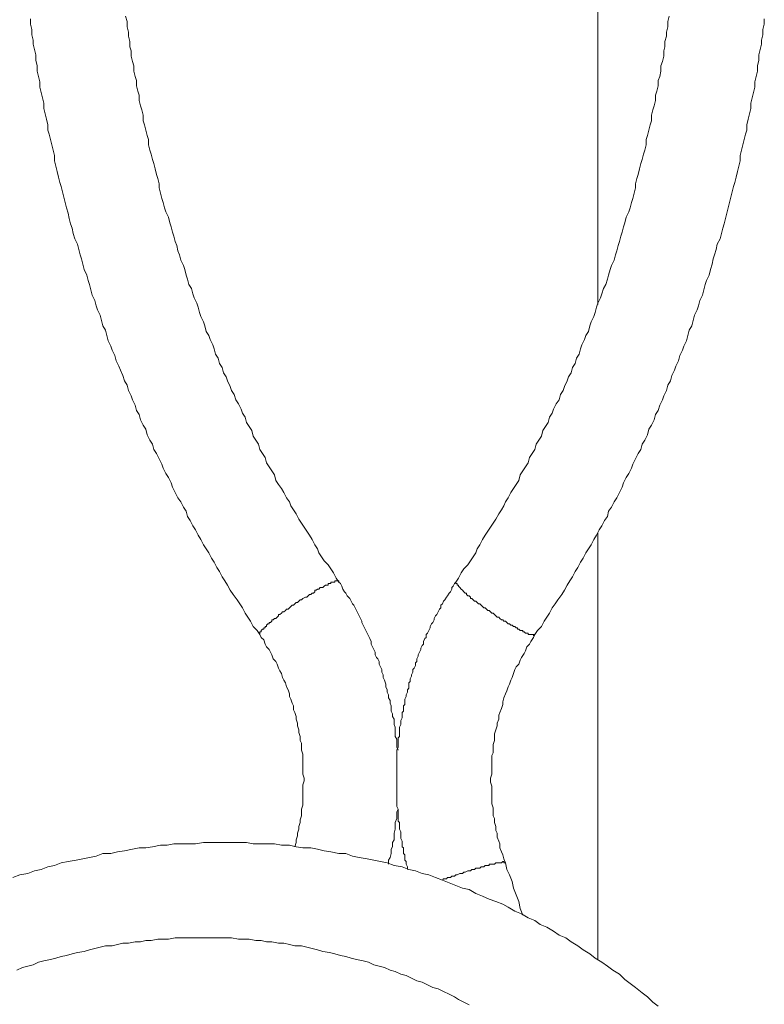
# Model space of a CAD drawing. Units: inches. Extents: x 118 to 148.4, y 127.6 to 153.8.
# Drawn here: x 129.6 to 130.6, y 145.7 to 147 of the extents above; entities that cross this region are included whole.
import ezdxf

# ---------------------------------------------------------------- set-up
doc = ezdxf.new("R2010")
doc.units = ezdxf.units.IN
doc.header["$MEASUREMENT"] = 0
doc.layers.add('Layer 1', color=7, linetype='Continuous')

# ---------------------------------------------------------------- blocks, each defined once
blk = doc.blocks.new('block 2')
at = {"layer": 'Layer 1', "color": 7, "lineweight": 18, "true_color": 0xffffff}
for points in [[(130.3511, 146.6103), (130.3511, 147.2886)], [(129.7644, 146.9686), (129.7661, 146.9619), (129.7661, 146.9553), (129.7678, 146.9486), (129.7678, 146.9436), (129.7694, 146.9369), (129.7694, 146.9303), (129.7711, 146.9253), (129.7711, 146.9186), (129.7728, 146.9119), (129.7744, 146.9069), (129.7744, 146.9003), (129.7761, 146.8936), (129.7778, 146.8886), (129.7778, 146.8819), (129.7794, 146.8753), (129.7811, 146.8703), (129.7811, 146.8636), (129.7828, 146.8569), (129.7844, 146.8519), (129.7861, 146.8453), (129.7861, 146.8386), (129.7878, 146.8336), (129.7894, 146.8269), (129.7911, 146.8203), (129.7928, 146.8153), (129.7928, 146.8086), (129.7944, 146.8019), (129.7961, 146.7969), (129.7978, 146.7903), (129.7994, 146.7853), (129.8011, 146.7786), (129.8028, 146.7719), (129.8044, 146.7669), (129.8061, 146.7603), (129.8061, 146.7553), (129.8078, 146.7486), (129.8094, 146.7419), (129.8111, 146.7369), (129.8128, 146.7303), (129.8144, 146.7253), (129.8178, 146.7186), (129.8194, 146.7119), (129.8211, 146.7069), (129.8228, 146.7003), (129.8244, 146.6953), (129.8261, 146.6886), (129.8278, 146.6836), (129.8294, 146.6769), (129.8311, 146.6719), (129.8328, 146.6653), (129.8361, 146.6586), (129.8378, 146.6536), (129.8394, 146.6469), (129.8411, 146.6419), (129.8428, 146.6353), (129.8461, 146.6303), (129.8478, 146.6236), (129.8494, 146.6186), (129.8528, 146.6119), (129.8544, 146.6069), (129.8561, 146.6003), (129.8578, 146.5953), (129.8611, 146.5886), (129.8628, 146.5836), (129.8644, 146.5769), (129.8678, 146.5719), (129.8694, 146.5669), (129.8728, 146.5603), (129.8744, 146.5553), (129.8761, 146.5486), (129.8794, 146.5436), (129.8811, 146.5369), (129.8844, 146.5319), (129.8861, 146.5253), (129.8894, 146.5203), (129.8911, 146.5153), (129.8944, 146.5086), (129.8961, 146.5036), (129.8994, 146.4986), (129.9011, 146.4919), (129.9044, 146.4869), (129.9078, 146.4803), (129.9094, 146.4753), (129.9128, 146.4703), (129.9144, 146.4636), (129.9178, 146.4586), (129.9211, 146.4536), (129.9228, 146.4469), (129.9261, 146.4419), (129.9294, 146.4369), (129.9311, 146.4303), (129.9344, 146.4253), (129.9378, 146.4203), (129.9394, 146.4136), (129.9428, 146.4086), (129.9461, 146.4036), (129.9494, 146.3986), (129.9511, 146.3919), (129.9544, 146.3869), (129.9578, 146.3819), (129.9611, 146.3769), (129.9644, 146.3703), (129.9678, 146.3653), (129.9694, 146.3603), (129.9728, 146.3553), (129.9761, 146.3503), (129.9794, 146.3436), (129.9828, 146.3386), (129.9861, 146.3336), (129.9894, 146.3286), (129.9928, 146.3236), (129.9961, 146.3186), (129.9994, 146.3119), (130.0028, 146.3069), (130.0044, 146.3019), (130.0078, 146.2969), (130.0111, 146.2919), (130.0161, 146.2869), (130.0194, 146.2819), (130.0228, 146.2769), (130.0261, 146.2703), (130.0294, 146.2653)], [(130.1744, 146.2653), (130.1778, 146.2703), (130.1811, 146.2769), (130.1844, 146.2819), (130.1894, 146.2869), (130.1928, 146.2919), (130.1961, 146.2969), (130.1994, 146.3019), (130.2011, 146.3069), (130.2044, 146.3119), (130.2078, 146.3186), (130.2111, 146.3236), (130.2144, 146.3286), (130.2178, 146.3336), (130.2211, 146.3386), (130.2244, 146.3436), (130.2278, 146.3503), (130.2311, 146.3553), (130.2344, 146.3603), (130.2361, 146.3653), (130.2394, 146.3703), (130.2428, 146.3769), (130.2461, 146.3819), (130.2494, 146.3869), (130.2528, 146.3919), (130.2544, 146.3986), (130.2578, 146.4036), (130.2611, 146.4086), (130.2644, 146.4136), (130.2661, 146.4203), (130.2694, 146.4253), (130.2728, 146.4303), (130.2744, 146.4369), (130.2778, 146.4419), (130.2811, 146.4469), (130.2828, 146.4536), (130.2861, 146.4586), (130.2894, 146.4636), (130.2911, 146.4703), (130.2944, 146.4753), (130.2961, 146.4803), (130.2994, 146.4869), (130.3028, 146.4919), (130.3044, 146.4986), (130.3078, 146.5036), (130.3094, 146.5086), (130.3128, 146.5153), (130.3144, 146.5203), (130.3178, 146.5253), (130.3194, 146.5319), (130.3228, 146.5369), (130.3244, 146.5436), (130.3278, 146.5486), (130.3294, 146.5553), (130.3311, 146.5603), (130.3344, 146.5669), (130.3361, 146.5719), (130.3394, 146.5769), (130.3411, 146.5836), (130.3428, 146.5886), (130.3461, 146.5953), (130.3478, 146.6003), (130.3494, 146.6069), (130.3511, 146.6119), (130.3544, 146.6186), (130.3561, 146.6236), (130.3578, 146.6303), (130.3611, 146.6353), (130.3628, 146.6419), (130.3644, 146.6469), (130.3661, 146.6536), (130.3678, 146.6586), (130.3711, 146.6653), (130.3728, 146.6719), (130.3744, 146.6769), (130.3761, 146.6836), (130.3778, 146.6886), (130.3794, 146.6953), (130.3811, 146.7003), (130.3828, 146.7069), (130.3844, 146.7119), (130.3861, 146.7186), (130.3894, 146.7253), (130.3911, 146.7303), (130.3928, 146.7369), (130.3944, 146.7419), (130.3961, 146.7486), (130.3978, 146.7553), (130.3978, 146.7603), (130.3994, 146.7669), (130.4011, 146.7719), (130.4028, 146.7786), (130.4044, 146.7853), (130.4061, 146.7903), (130.4078, 146.7969), (130.4094, 146.8019), (130.4111, 146.8086), (130.4111, 146.8153), (130.4128, 146.8203), (130.4144, 146.8269), (130.4161, 146.8336), (130.4178, 146.8386), (130.4178, 146.8453), (130.4194, 146.8519), (130.4211, 146.8569), (130.4228, 146.8636), (130.4228, 146.8703), (130.4244, 146.8753), (130.4261, 146.8819), (130.4261, 146.8886), (130.4278, 146.8936), (130.4294, 146.9003), (130.4294, 146.9069), (130.4311, 146.9119), (130.4328, 146.9186), (130.4328, 146.9253), (130.4344, 146.9303), (130.4344, 146.9369), (130.4361, 146.9436), (130.4361, 146.9486), (130.4378, 146.9553), (130.4378, 146.9619), (130.4394, 146.9686)], [(129.6461, 146.9653), (129.6461, 146.9586), (129.6478, 146.9519), (129.6478, 146.9453), (129.6494, 146.9386), (129.6494, 146.9336), (129.6511, 146.9269), (129.6528, 146.9203), (129.6528, 146.9136), (129.6544, 146.9069), (129.6544, 146.9003), (129.6561, 146.8936), (129.6578, 146.8869), (129.6578, 146.8803), (129.6594, 146.8736), (129.6611, 146.8669), (129.6628, 146.8603), (129.6628, 146.8536), (129.6644, 146.8469), (129.6661, 146.8403), (129.6678, 146.8336), (129.6678, 146.8269), (129.6694, 146.8219), (129.6711, 146.8153), (129.6728, 146.8086), (129.6744, 146.8019), (129.6761, 146.7953), (129.6761, 146.7886), (129.6778, 146.7819), (129.6794, 146.7753), (129.6811, 146.7686), (129.6828, 146.7619), (129.6844, 146.7569), (129.6861, 146.7503), (129.6878, 146.7436), (129.6894, 146.7369), (129.6911, 146.7303), (129.6928, 146.7236), (129.6944, 146.7169), (129.6961, 146.7103), (129.6978, 146.7053), (129.6994, 146.6986), (129.7011, 146.6919), (129.7044, 146.6853), (129.7061, 146.6786), (129.7078, 146.6719), (129.7094, 146.6669), (129.7111, 146.6603), (129.7128, 146.6536), (129.7161, 146.6469), (129.7178, 146.6403), (129.7194, 146.6353), (129.7211, 146.6286), (129.7228, 146.6219), (129.7261, 146.6153), (129.7278, 146.6086), (129.7294, 146.6036), (129.7328, 146.5969), (129.7344, 146.5903), (129.7361, 146.5836), (129.7394, 146.5786), (129.7411, 146.5719), (129.7428, 146.5653), (129.7461, 146.5586), (129.7478, 146.5536), (129.7511, 146.5469), (129.7528, 146.5403), (129.7561, 146.5336), (129.7578, 146.5286), (129.7611, 146.5219), (129.7628, 146.5153), (129.7661, 146.5103), (129.7678, 146.5036), (129.7711, 146.4969), (129.7728, 146.4919), (129.7761, 146.4853), (129.7778, 146.4786), (129.7811, 146.4736), (129.7828, 146.4669), (129.7861, 146.4603), (129.7894, 146.4553), (129.7911, 146.4486), (129.7944, 146.4419), (129.7978, 146.4369), (129.7994, 146.4303), (129.8028, 146.4253), (129.8061, 146.4186), (129.8094, 146.4119), (129.8111, 146.4069), (129.8144, 146.4003), (129.8178, 146.3953), (129.8211, 146.3886), (129.8228, 146.3836), (129.8261, 146.3769), (129.8294, 146.3703), (129.8328, 146.3653), (129.8361, 146.3586), (129.8394, 146.3536), (129.8411, 146.3469), (129.8444, 146.3419), (129.8478, 146.3353), (129.8511, 146.3303), (129.8544, 146.3236), (129.8578, 146.3186), (129.8611, 146.3119), (129.8644, 146.3069), (129.8678, 146.3019), (129.8711, 146.2953), (129.8744, 146.2903), (129.8778, 146.2836), (129.8811, 146.2786), (129.8844, 146.2719), (129.8878, 146.2669), (129.8911, 146.2619), (129.8944, 146.2553), (129.8978, 146.2503), (129.9028, 146.2436), (129.9061, 146.2386), (129.9094, 146.2336), (129.9128, 146.2269), (129.9161, 146.2219), (129.9194, 146.2169), (129.9228, 146.2103), (129.9278, 146.2053), (129.9311, 146.2003)], [(130.2728, 146.2003), (130.2761, 146.2053), (130.2811, 146.2103), (130.2844, 146.2169), (130.2878, 146.2219), (130.2911, 146.2269), (130.2944, 146.2336), (130.2978, 146.2386), (130.3011, 146.2436), (130.3061, 146.2503), (130.3094, 146.2553), (130.3128, 146.2619), (130.3161, 146.2669), (130.3194, 146.2719), (130.3228, 146.2786), (130.3261, 146.2836), (130.3294, 146.2903), (130.3328, 146.2953), (130.3361, 146.3019), (130.3394, 146.3069), (130.3428, 146.3119), (130.3461, 146.3186), (130.3494, 146.3236), (130.3528, 146.3303), (130.3561, 146.3353), (130.3594, 146.3419), (130.3628, 146.3469), (130.3644, 146.3536), (130.3678, 146.3586), (130.3711, 146.3653), (130.3744, 146.3703), (130.3778, 146.3769), (130.3811, 146.3836), (130.3828, 146.3886), (130.3861, 146.3953), (130.3894, 146.4003), (130.3928, 146.4069), (130.3944, 146.4119), (130.3978, 146.4186), (130.4011, 146.4253), (130.4044, 146.4303), (130.4061, 146.4369), (130.4094, 146.4419), (130.4128, 146.4486), (130.4144, 146.4553), (130.4178, 146.4603), (130.4211, 146.4669), (130.4228, 146.4736), (130.4261, 146.4786), (130.4278, 146.4853), (130.4311, 146.4919), (130.4328, 146.4969), (130.4361, 146.5036), (130.4378, 146.5103), (130.4411, 146.5153), (130.4428, 146.5219), (130.4461, 146.5286), (130.4478, 146.5336), (130.4511, 146.5403), (130.4528, 146.5469), (130.4561, 146.5536), (130.4578, 146.5586), (130.4611, 146.5653), (130.4628, 146.5719), (130.4644, 146.5786), (130.4678, 146.5836), (130.4694, 146.5903), (130.4711, 146.5969), (130.4744, 146.6036), (130.4761, 146.6086), (130.4778, 146.6153), (130.4811, 146.6219), (130.4828, 146.6286), (130.4844, 146.6353), (130.4861, 146.6403), (130.4894, 146.6469), (130.4911, 146.6536), (130.4928, 146.6603), (130.4944, 146.6669), (130.4961, 146.6719), (130.4978, 146.6786), (130.4994, 146.6853), (130.5028, 146.6919), (130.5044, 146.6986), (130.5061, 146.7053), (130.5078, 146.7103), (130.5094, 146.7169), (130.5111, 146.7236), (130.5128, 146.7303), (130.5144, 146.7369), (130.5161, 146.7436), (130.5178, 146.7503), (130.5194, 146.7569), (130.5211, 146.7619), (130.5228, 146.7686), (130.5244, 146.7753), (130.5261, 146.7819), (130.5278, 146.7886), (130.5278, 146.7953), (130.5294, 146.8019), (130.5311, 146.8086), (130.5328, 146.8153), (130.5344, 146.8219), (130.5361, 146.8269), (130.5361, 146.8336), (130.5378, 146.8403), (130.5394, 146.8469), (130.5411, 146.8536), (130.5411, 146.8603), (130.5428, 146.8669), (130.5444, 146.8736), (130.5461, 146.8803), (130.5461, 146.8869), (130.5478, 146.8936), (130.5494, 146.9003), (130.5494, 146.9069), (130.5511, 146.9136), (130.5511, 146.9203), (130.5528, 146.9269), (130.5544, 146.9336), (130.5544, 146.9386), (130.5561, 146.9453), (130.5561, 146.9519), (130.5578, 146.9586), (130.5578, 146.9653)], [(130.3511, 145.7969), (130.3511, 146.3269)], [(130.0294, 146.2653), (130.0294, 146.2669), (130.0278, 146.2669), (130.0261, 146.2669), (130.0244, 146.2669), (130.0244, 146.2653), (130.0228, 146.2653), (130.0211, 146.2653), (130.0194, 146.2653), (130.0194, 146.2636), (130.0178, 146.2636), (130.0161, 146.2636), (130.0161, 146.2619), (130.0144, 146.2619), (130.0128, 146.2619), (130.0111, 146.2603), (130.0094, 146.2586), (130.0078, 146.2586), (130.0061, 146.2586), (130.0044, 146.2569), (130.0028, 146.2569), (130.0011, 146.2553), (129.9994, 146.2553), (129.9994, 146.2536), (129.9978, 146.2519), (129.9961, 146.2519), (129.9944, 146.2503), (129.9928, 146.2503), (129.9911, 146.2486), (129.9894, 146.2469), (129.9878, 146.2469), (129.9844, 146.2453), (129.9828, 146.2436), (129.9811, 146.2436), (129.9794, 146.2419), (129.9778, 146.2403), (129.9761, 146.2403), (129.9744, 146.2386), (129.9728, 146.2369), (129.9711, 146.2369), (129.9694, 146.2353), (129.9678, 146.2336), (129.9661, 146.2319), (129.9644, 146.2319), (129.9628, 146.2303), (129.9611, 146.2286), (129.9594, 146.2286), (129.9578, 146.2269), (129.9561, 146.2253), (129.9544, 146.2253), (129.9544, 146.2236), (129.9528, 146.2219), (129.9511, 146.2203), (129.9494, 146.2203), (129.9478, 146.2186), (129.9461, 146.2186), (129.9461, 146.2169), (129.9444, 146.2153), (129.9428, 146.2153), (129.9428, 146.2136), (129.9411, 146.2136), (129.9394, 146.2119), (129.9394, 146.2103), (129.9378, 146.2103), (129.9378, 146.2086), (129.9361, 146.2086), (129.9361, 146.2069), (129.9344, 146.2069), (129.9328, 146.2053), (129.9328, 146.2036), (129.9311, 146.2036), (129.9311, 146.2019), (129.9311, 146.2003)], [(130.0294, 146.2653), (130.0311, 146.2636), (130.0328, 146.2603), (130.0344, 146.2569), (130.0361, 146.2536), (130.0378, 146.2519), (130.0394, 146.2486), (130.0428, 146.2453), (130.0444, 146.2419), (130.0461, 146.2386), (130.0478, 146.2369), (130.0494, 146.2336), (130.0511, 146.2303), (130.0528, 146.2269), (130.0544, 146.2236), (130.0561, 146.2203), (130.0578, 146.2169), (130.0578, 146.2153), (130.0594, 146.2119), (130.0611, 146.2086), (130.0628, 146.2053), (130.0644, 146.2019), (130.0661, 146.1986), (130.0678, 146.1953), (130.0694, 146.1919), (130.0694, 146.1886), (130.0711, 146.1853), (130.0728, 146.1819), (130.0744, 146.1786), (130.0744, 146.1753), (130.0761, 146.1719), (130.0778, 146.1703), (130.0794, 146.1669), (130.0794, 146.1636), (130.0811, 146.1603), (130.0828, 146.1569), (130.0828, 146.1536), (130.0844, 146.1503), (130.0844, 146.1469), (130.0861, 146.1436), (130.0878, 146.1386), (130.0878, 146.1353), (130.0894, 146.1319), (130.0894, 146.1286), (130.0911, 146.1253), (130.0911, 146.1219), (130.0928, 146.1186), (130.0928, 146.1153), (130.0944, 146.1119), (130.0944, 146.1086), (130.0944, 146.1053), (130.0961, 146.1019), (130.0961, 146.0986), (130.0978, 146.0953), (130.0978, 146.0919), (130.0978, 146.0886), (130.0994, 146.0853), (130.0994, 146.0819), (130.0994, 146.0769), (130.0994, 146.0736), (130.1011, 146.0703), (130.1011, 146.0669), (130.1011, 146.0636), (130.1011, 146.0603), (130.1028, 146.0569)], [(130.1144, 145.9086), (130.1144, 145.9119), (130.1128, 145.9153), (130.1128, 145.9186), (130.1111, 145.9203), (130.1111, 145.9236), (130.1111, 145.9269), (130.1094, 145.9286), (130.1094, 145.9319), (130.1094, 145.9353), (130.1078, 145.9369), (130.1078, 145.9403), (130.1078, 145.9436), (130.1061, 145.9469), (130.1061, 145.9486), (130.1061, 145.9519), (130.1061, 145.9553), (130.1044, 145.9586), (130.1044, 145.9603), (130.1044, 145.9636), (130.1044, 145.9669), (130.1028, 145.9686), (130.1028, 145.9719), (130.1028, 145.9753), (130.1028, 145.9786), (130.1028, 145.9803), (130.1028, 145.9836), (130.1011, 145.9869), (130.1011, 145.9903), (130.1011, 145.9919), (130.1011, 145.9953), (130.1011, 145.9986), (130.1011, 146.0019), (130.1011, 146.0036), (130.1011, 146.0069), (130.1011, 146.0103), (130.1011, 146.0136), (130.1011, 146.0153), (130.1011, 146.0186), (130.1011, 146.0219), (130.1011, 146.0253), (130.1011, 146.0269), (130.1011, 146.0303), (130.1011, 146.0336), (130.1011, 146.0369), (130.1011, 146.0386), (130.1011, 146.0419), (130.1011, 146.0453), (130.1011, 146.0486), (130.1011, 146.0503), (130.1011, 146.0536), (130.1011, 146.0569), (130.1028, 146.0603), (130.1028, 146.0619), (130.1028, 146.0653), (130.1028, 146.0686), (130.1028, 146.0719), (130.1044, 146.0736), (130.1044, 146.0769), (130.1044, 146.0803), (130.1044, 146.0819), (130.1044, 146.0853), (130.1061, 146.0886), (130.1061, 146.0919), (130.1061, 146.0936), (130.1078, 146.0969), (130.1078, 146.1003), (130.1078, 146.1036), (130.1094, 146.1053), (130.1094, 146.1086), (130.1094, 146.1119), (130.1111, 146.1136), (130.1111, 146.1169), (130.1111, 146.1203), (130.1128, 146.1236), (130.1128, 146.1253), (130.1144, 146.1286), (130.1144, 146.1319), (130.1161, 146.1336), (130.1161, 146.1369), (130.1161, 146.1403), (130.1178, 146.1419), (130.1178, 146.1453), (130.1194, 146.1486), (130.1194, 146.1503), (130.1211, 146.1536), (130.1211, 146.1569), (130.1228, 146.1586), (130.1244, 146.1619), (130.1244, 146.1653), (130.1261, 146.1669), (130.1261, 146.1703), (130.1278, 146.1736), (130.1278, 146.1753), (130.1294, 146.1786), (130.1311, 146.1819), (130.1311, 146.1836), (130.1328, 146.1869), (130.1344, 146.1886), (130.1344, 146.1919), (130.1361, 146.1953), (130.1378, 146.1969), (130.1378, 146.2003), (130.1394, 146.2019), (130.1411, 146.2053), (130.1428, 146.2086), (130.1428, 146.2103), (130.1444, 146.2136), (130.1461, 146.2153), (130.1478, 146.2186), (130.1478, 146.2203), (130.1494, 146.2236), (130.1511, 146.2253), (130.1528, 146.2286), (130.1544, 146.2319), (130.1561, 146.2336), (130.1561, 146.2369), (130.1578, 146.2386), (130.1594, 146.2419), (130.1611, 146.2436), (130.1628, 146.2469), (130.1644, 146.2486), (130.1661, 146.2519), (130.1678, 146.2536), (130.1694, 146.2569), (130.1694, 146.2586), (130.1711, 146.2603), (130.1728, 146.2636), (130.1744, 146.2653)], [(129.9311, 146.2003), (129.9328, 146.1969), (129.9361, 146.1936), (129.9378, 146.1886), (129.9394, 146.1853), (129.9428, 146.1819), (129.9444, 146.1786), (129.9461, 146.1753), (129.9478, 146.1703), (129.9511, 146.1669), (129.9528, 146.1636), (129.9544, 146.1586), (129.9561, 146.1553), (129.9578, 146.1519), (129.9594, 146.1469), (129.9611, 146.1436), (129.9628, 146.1403), (129.9644, 146.1353), (129.9661, 146.1319), (129.9678, 146.1269), (129.9678, 146.1236), (129.9694, 146.1203), (129.9711, 146.1153), (129.9728, 146.1119), (129.9728, 146.1069), (129.9744, 146.1036), (129.9761, 146.0986), (129.9761, 146.0953), (129.9778, 146.0903), (129.9778, 146.0869), (129.9794, 146.0819), (129.9794, 146.0786), (129.9811, 146.0736), (129.9811, 146.0686), (129.9828, 146.0653), (129.9828, 146.0603), (129.9828, 146.0569), (129.9844, 146.0519), (129.9844, 146.0486), (129.9844, 146.0436), (129.9844, 146.0403), (129.9844, 146.0353), (129.9844, 146.0303), (129.9844, 146.0269), (129.9861, 146.0219), (129.9861, 146.0186), (129.9844, 146.0136), (129.9844, 146.0086), (129.9844, 146.0053), (129.9844, 146.0003), (129.9844, 145.9969), (129.9844, 145.9919), (129.9844, 145.9886), (129.9828, 145.9836), (129.9828, 145.9786), (129.9828, 145.9753), (129.9811, 145.9703), (129.9811, 145.9669), (129.9794, 145.9619), (129.9794, 145.9586), (129.9778, 145.9536), (129.9778, 145.9503), (129.9761, 145.9453), (129.9761, 145.9419), (129.9744, 145.9369)], [(130.2361, 145.9169), (130.2344, 145.9219), (130.2328, 145.9269), (130.2311, 145.9303), (130.2294, 145.9353), (130.2294, 145.9403), (130.2278, 145.9436), (130.2261, 145.9486), (130.2261, 145.9536), (130.2244, 145.9569), (130.2244, 145.9619), (130.2228, 145.9669), (130.2228, 145.9719), (130.2211, 145.9753), (130.2211, 145.9803), (130.2211, 145.9853), (130.2194, 145.9903), (130.2194, 145.9936), (130.2194, 145.9986), (130.2194, 146.0036), (130.2194, 146.0086), (130.2194, 146.0119), (130.2178, 146.0169), (130.2178, 146.0219), (130.2194, 146.0269), (130.2194, 146.0319), (130.2194, 146.0353), (130.2194, 146.0403), (130.2194, 146.0453), (130.2194, 146.0503), (130.2211, 146.0536), (130.2211, 146.0586), (130.2211, 146.0636), (130.2228, 146.0686), (130.2228, 146.0719), (130.2228, 146.0769), (130.2244, 146.0819), (130.2261, 146.0869), (130.2261, 146.0903), (130.2278, 146.0953), (130.2278, 146.1003), (130.2294, 146.1036), (130.2311, 146.1086), (130.2328, 146.1136), (130.2328, 146.1169), (130.2344, 146.1219), (130.2361, 146.1269), (130.2378, 146.1303), (130.2394, 146.1353), (130.2411, 146.1386), (130.2428, 146.1436), (130.2444, 146.1469), (130.2461, 146.1519), (130.2478, 146.1569), (130.2494, 146.1603), (130.2528, 146.1636), (130.2544, 146.1686), (130.2561, 146.1719), (130.2594, 146.1769), (130.2611, 146.1803), (130.2628, 146.1853), (130.2661, 146.1886), (130.2678, 146.1919), (130.2711, 146.1969), (130.2728, 146.2003)], [(130.1028, 145.9836), (130.1011, 145.9803), (130.1011, 145.9753), (130.1011, 145.9719), (130.0994, 145.9669), (130.0994, 145.9636), (130.0994, 145.9586), (130.0978, 145.9536), (130.0978, 145.9503), (130.0978, 145.9453), (130.0961, 145.9419), (130.0961, 145.9369), (130.0944, 145.9336), (130.0944, 145.9286), (130.0928, 145.9236), (130.0911, 145.9203), (130.0911, 145.9153)], [(130.4261, 145.7386), (130.4194, 145.7436), (130.4128, 145.7503), (130.4061, 145.7553), (130.3978, 145.7619), (130.3911, 145.7669), (130.3844, 145.7719), (130.3778, 145.7786), (130.3694, 145.7836), (130.3628, 145.7886), (130.3561, 145.7936), (130.3478, 145.7986), (130.3411, 145.8036), (130.3328, 145.8086), (130.3261, 145.8136), (130.3178, 145.8186), (130.3111, 145.8236), (130.3028, 145.8269), (130.2961, 145.8319), (130.2878, 145.8369), (130.2794, 145.8403), (130.2728, 145.8453), (130.2644, 145.8486), (130.2561, 145.8536), (130.2478, 145.8569), (130.2394, 145.8619), (130.2328, 145.8653), (130.2244, 145.8686), (130.2161, 145.8719), (130.2078, 145.8753), (130.1994, 145.8786), (130.1911, 145.8836), (130.1828, 145.8853), (130.1744, 145.8886), (130.1661, 145.8919), (130.1578, 145.8953), (130.1494, 145.8986), (130.1411, 145.9019), (130.1328, 145.9036), (130.1244, 145.9069), (130.1161, 145.9086), (130.1078, 145.9119), (130.0978, 145.9136), (130.0894, 145.9169), (130.0811, 145.9186), (130.0728, 145.9203), (130.0644, 145.9219), (130.0544, 145.9236), (130.0461, 145.9253), (130.0378, 145.9286), (130.0294, 145.9286), (130.0194, 145.9303), (130.0111, 145.9319), (130.0028, 145.9336), (129.9944, 145.9353), (129.9844, 145.9353), (129.9761, 145.9369), (129.9678, 145.9386), (129.9578, 145.9386), (129.9494, 145.9403), (129.9411, 145.9403), (129.9311, 145.9403), (129.9228, 145.9403), (129.9144, 145.9419), (129.9044, 145.9419), (129.8961, 145.9419), (129.8878, 145.9419), (129.8778, 145.9419), (129.8694, 145.9419), (129.8611, 145.9419), (129.8511, 145.9403), (129.8428, 145.9403), (129.8344, 145.9403), (129.8244, 145.9403), (129.8161, 145.9386), (129.8078, 145.9386), (129.7978, 145.9369), (129.7894, 145.9353), (129.7811, 145.9353), (129.7728, 145.9336), (129.7628, 145.9319), (129.7544, 145.9303), (129.7461, 145.9286), (129.7361, 145.9286), (129.7278, 145.9253), (129.7194, 145.9236), (129.7111, 145.9219), (129.7028, 145.9203), (129.6928, 145.9186), (129.6844, 145.9169), (129.6761, 145.9136), (129.6678, 145.9119), (129.6594, 145.9086), (129.6511, 145.9069), (129.6428, 145.9036), (129.6328, 145.9019), (129.6244, 145.8986)], [(130.1578, 145.8953), (130.1594, 145.8969), (130.1611, 145.8969), (130.1628, 145.8969), (130.1644, 145.8986), (130.1678, 145.8986), (130.1694, 145.9003), (130.1711, 145.9003), (130.1728, 145.9003), (130.1744, 145.9019), (130.1761, 145.9019), (130.1794, 145.9036), (130.1811, 145.9036), (130.1828, 145.9036), (130.1844, 145.9053), (130.1861, 145.9053), (130.1894, 145.9069), (130.1911, 145.9069), (130.1928, 145.9069), (130.1944, 145.9086), (130.1961, 145.9086), (130.1978, 145.9086), (130.1994, 145.9103), (130.2011, 145.9103), (130.2044, 145.9103), (130.2061, 145.9119), (130.2078, 145.9119), (130.2094, 145.9119), (130.2111, 145.9136), (130.2128, 145.9136), (130.2144, 145.9136), (130.2161, 145.9136), (130.2161, 145.9153), (130.2178, 145.9153), (130.2194, 145.9153), (130.2211, 145.9153), (130.2228, 145.9153), (130.2244, 145.9169), (130.2261, 145.9169), (130.2278, 145.9169), (130.2294, 145.9169), (130.2311, 145.9169), (130.2328, 145.9186), (130.2344, 145.9186), (130.2344, 145.9169), (130.2361, 145.9169)], [(130.2578, 145.8519), (130.2544, 145.8603), (130.2528, 145.8686), (130.2494, 145.8769), (130.2461, 145.8853), (130.2444, 145.8936), (130.2411, 145.9019), (130.2378, 145.9086), (130.2361, 145.9169)], [(130.1911, 145.7403), (130.1844, 145.7436), (130.1778, 145.7469), (130.1728, 145.7503), (130.1661, 145.7536), (130.1594, 145.7569), (130.1528, 145.7603), (130.1461, 145.7619), (130.1394, 145.7653), (130.1328, 145.7686), (130.1261, 145.7703), (130.1194, 145.7736), (130.1128, 145.7769), (130.1061, 145.7786), (130.0994, 145.7819), (130.0928, 145.7836), (130.0861, 145.7869), (130.0794, 145.7886), (130.0728, 145.7903), (130.0661, 145.7936), (130.0594, 145.7953), (130.0511, 145.7969), (130.0444, 145.7986), (130.0378, 145.8003), (130.0311, 145.8019), (130.0244, 145.8036), (130.0178, 145.8053), (130.0094, 145.8069), (130.0028, 145.8086), (129.9961, 145.8103), (129.9894, 145.8119), (129.9828, 145.8136), (129.9744, 145.8136), (129.9678, 145.8153), (129.9611, 145.8169), (129.9544, 145.8169), (129.9461, 145.8186), (129.9394, 145.8186), (129.9328, 145.8203), (129.9261, 145.8203), (129.9178, 145.8219), (129.9111, 145.8219), (129.9044, 145.8219), (129.8961, 145.8236), (129.8894, 145.8236), (129.8828, 145.8236), (129.8761, 145.8236), (129.8678, 145.8236), (129.8611, 145.8236), (129.8544, 145.8236), (129.8461, 145.8236), (129.8394, 145.8236), (129.8328, 145.8236), (129.8261, 145.8236), (129.8178, 145.8219), (129.8111, 145.8219), (129.8044, 145.8219), (129.7961, 145.8203), (129.7894, 145.8203), (129.7828, 145.8186), (129.7761, 145.8186), (129.7678, 145.8169), (129.7611, 145.8169), (129.7544, 145.8153), (129.7478, 145.8136), (129.7394, 145.8136), (129.7328, 145.8119), (129.7261, 145.8103), (129.7194, 145.8086), (129.7128, 145.8069), (129.7044, 145.8053), (129.6978, 145.8036), (129.6911, 145.8019), (129.6844, 145.8003), (129.6778, 145.7986), (129.6711, 145.7969), (129.6628, 145.7953), (129.6561, 145.7936), (129.6494, 145.7903), (129.6428, 145.7886), (129.6361, 145.7869), (129.6294, 145.7836)]]:
    blk.add_lwpolyline(points, dxfattribs=at)
blk.add_open_spline([(130.2728, 146.2003), (130.2728, 146.2003), (130.2711, 146.2003), (130.2711, 146.2003), (130.2711, 146.2003), (130.2711, 146.1986), (130.2711, 146.1986), (130.2711, 146.1986), (130.2711, 146.2003), (130.2711, 146.2003), (130.2711, 146.2003), (130.2694, 146.2003), (130.2694, 146.2003), (130.2694, 146.2003), (130.2678, 146.2003), (130.2678, 146.2003), (130.2678, 146.2003), (130.2661, 146.2003), (130.2661, 146.2003), (130.2661, 146.2003), (130.2644, 146.2003), (130.2644, 146.2003), (130.2644, 146.2003), (130.2644, 146.2019), (130.2644, 146.2019), (130.2644, 146.2019), (130.2628, 146.2019), (130.2628, 146.2019), (130.2628, 146.2019), (130.2611, 146.2019), (130.2611, 146.2019), (130.2611, 146.2019), (130.2594, 146.2036), (130.2594, 146.2036), (130.2594, 146.2036), (130.2578, 146.2036), (130.2578, 146.2036), (130.2578, 146.2036), (130.2578, 146.2053), (130.2578, 146.2053), (130.2578, 146.2053), (130.2561, 146.2053), (130.2561, 146.2053), (130.2561, 146.2053), (130.2544, 146.2053), (130.2544, 146.2053), (130.2544, 146.2053), (130.2528, 146.2069), (130.2528, 146.2069), (130.2528, 146.2069), (130.2511, 146.2069), (130.2511, 146.2069), (130.2511, 146.2069), (130.2511, 146.2086), (130.2511, 146.2086), (130.2511, 146.2086), (130.2494, 146.2086), (130.2494, 146.2086), (130.2494, 146.2086), (130.2478, 146.2103), (130.2478, 146.2103), (130.2478, 146.2103), (130.2461, 146.2103), (130.2461, 146.2103), (130.2461, 146.2103), (130.2444, 146.2119), (130.2444, 146.2119), (130.2444, 146.2119), (130.2428, 146.2119), (130.2428, 146.2119), (130.2428, 146.2119), (130.2411, 146.2136), (130.2411, 146.2136), (130.2411, 146.2136), (130.2394, 146.2136), (130.2394, 146.2136), (130.2394, 146.2136), (130.2378, 146.2153), (130.2378, 146.2153), (130.2378, 146.2153), (130.2361, 146.2169), (130.2361, 146.2169), (130.2361, 146.2169), (130.2344, 146.2169), (130.2344, 146.2169), (130.2344, 146.2169), (130.2328, 146.2186), (130.2328, 146.2186), (130.2328, 146.2186), (130.2311, 146.2186), (130.2311, 146.2186), (130.2311, 146.2186), (130.2294, 146.2203), (130.2294, 146.2203), (130.2294, 146.2203), (130.2278, 146.2219), (130.2278, 146.2219), (130.2278, 146.2219), (130.2261, 146.2219), (130.2261, 146.2219), (130.2261, 146.2219), (130.2244, 146.2236), (130.2244, 146.2236), (130.2244, 146.2236), (130.2228, 146.2253), (130.2228, 146.2253), (130.2228, 146.2253), (130.2211, 146.2269), (130.2211, 146.2269), (130.2211, 146.2269), (130.2194, 146.2269), (130.2194, 146.2269), (130.2194, 146.2269), (130.2178, 146.2286), (130.2178, 146.2286), (130.2178, 146.2286), (130.2161, 146.2303), (130.2161, 146.2303), (130.2161, 146.2303), (130.2144, 146.2303), (130.2144, 146.2303), (130.2144, 146.2303), (130.2128, 146.2319), (130.2128, 146.2319), (130.2128, 146.2319), (130.2111, 146.2336), (130.2111, 146.2336), (130.2111, 146.2336), (130.2094, 146.2336), (130.2094, 146.2336), (130.2094, 146.2336), (130.2078, 146.2353), (130.2078, 146.2353), (130.2078, 146.2353), (130.2061, 146.2369), (130.2061, 146.2369), (130.2061, 146.2369), (130.2044, 146.2386), (130.2044, 146.2386), (130.2044, 146.2386), (130.2028, 146.2386), (130.2028, 146.2386), (130.2028, 146.2386), (130.2011, 146.2403), (130.2011, 146.2403), (130.2011, 146.2403), (130.1994, 146.2419), (130.1994, 146.2419), (130.1994, 146.2419), (130.1978, 146.2419), (130.1978, 146.2419), (130.1978, 146.2419), (130.1961, 146.2436), (130.1961, 146.2436), (130.1961, 146.2436), (130.1944, 146.2453), (130.1944, 146.2453), (130.1944, 146.2453), (130.1928, 146.2453), (130.1928, 146.2453), (130.1928, 146.2453), (130.1928, 146.2469), (130.1928, 146.2469), (130.1928, 146.2469), (130.1911, 146.2486), (130.1911, 146.2486), (130.1911, 146.2486), (130.1894, 146.2486), (130.1894, 146.2486), (130.1894, 146.2486), (130.1878, 146.2503), (130.1878, 146.2503), (130.1878, 146.2503), (130.1878, 146.2519), (130.1878, 146.2519), (130.1878, 146.2519), (130.1861, 146.2519), (130.1861, 146.2519), (130.1861, 146.2519), (130.1844, 146.2536), (130.1844, 146.2536), (130.1844, 146.2536), (130.1828, 146.2553), (130.1828, 146.2553), (130.1828, 146.2553), (130.1811, 146.2569), (130.1811, 146.2569), (130.1811, 146.2569), (130.1794, 146.2586), (130.1794, 146.2586), (130.1794, 146.2586), (130.1778, 146.2603), (130.1778, 146.2603), (130.1778, 146.2603), (130.1778, 146.2619), (130.1778, 146.2619), (130.1778, 146.2619), (130.1761, 146.2619), (130.1761, 146.2619), (130.1761, 146.2619), (130.1761, 146.2636), (130.1761, 146.2636), (130.1761, 146.2636), (130.1744, 146.2636), (130.1744, 146.2636), (130.1744, 146.2636), (130.1744, 146.2653), (130.1744, 146.2653)], degree=3, knots=[0, 0, 0, 0, 1, 1, 1, 2, 2, 2, 3, 3, 3, 4, 4, 4, 5, 5, 5, 6, 6, 6, 7, 7, 7, 8, 8, 8, 9, 9, 9, 10, 10, 10, 11, 11, 11, 12, 12, 12, 13, 13, 13, 14, 14, 14, 15, 15, 15, 16, 16, 16, 17, 17, 17, 18, 18, 18, 19, 19, 19, 20, 20, 20, 21, 21, 21, 22, 22, 22, 23, 23, 23, 24, 24, 24, 25, 25, 25, 26, 26, 26, 27, 27, 27, 28, 28, 28, 29, 29, 29, 30, 30, 30, 31, 31, 31, 32, 32, 32, 33, 33, 33, 34, 34, 34, 35, 35, 35, 36, 36, 36, 37, 37, 37, 38, 38, 38, 39, 39, 39, 40, 40, 40, 41, 41, 41, 42, 42, 42, 43, 43, 43, 44, 44, 44, 45, 45, 45, 46, 46, 46, 47, 47, 47, 48, 48, 48, 49, 49, 49, 50, 50, 50, 51, 51, 51, 52, 52, 52, 53, 53, 53, 54, 54, 54, 55, 55, 55, 56, 56, 56, 57, 57, 57, 58, 58, 58, 59, 59, 59, 60, 60, 60, 61, 61, 61, 62, 62, 62, 63, 63, 63, 64, 64, 64, 65, 65, 65, 66, 66, 66, 67, 67, 67, 68, 68, 68, 69, 69, 69, 69], dxfattribs=at)

msp = doc.modelspace()

# ---------------------------------------------------------------- block references
at = {"layer": 'Layer 1'}
msp.add_blockref('block 2', (0, 0), dxfattribs=at)

doc.saveas('drawing.dxf')
